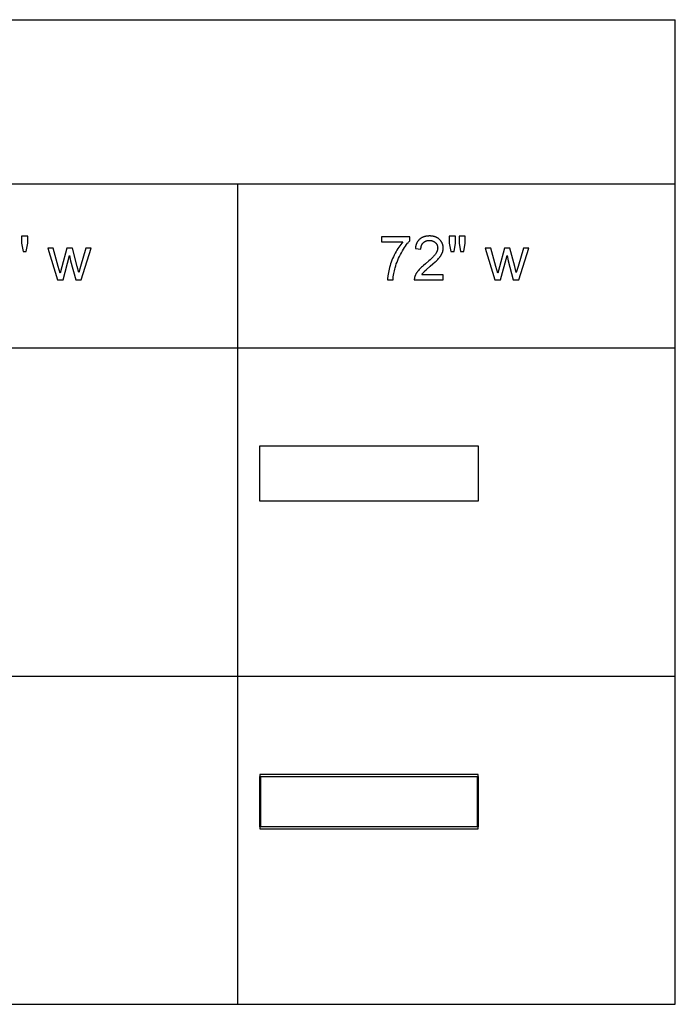
# Model space of a CAD drawing. Units: inches. Extents: x 0 to 2244, y 0 to 1417.
# Drawn here: x 670 to 906, y 1063 to 1417 of the extents above; entities that cross this region are included whole.
import ezdxf

# ---------------------------------------------------------------- set-up
doc = ezdxf.new("R2010")
doc.units = ezdxf.units.IN
doc.header["$MEASUREMENT"] = 0
for name, color, linetype, true_color in [('- TAB', 4, 'Continuous', 0x00ffff), ('- TITLES', 7, 'Continuous', 0x7fffbf), ('2D DRAWING', 2, 'Continuous', 0xffff00)]:
    doc.layers.add(name, color=color, linetype=linetype, true_color=true_color)

msp = doc.modelspace()

# ---------------------------------------------------------------- linework, layer by layer
at = {"layer": '- TAB'}
for points in [[(0, 1417.32), (905.51, 1417.32)], [(905.51, 1062.99), (905.51, 1417.32)], [(0, 1358.27), (905.51, 1358.27)], [(748.03, 1062.99), (748.03, 1358.27)], [(0, 1299.21), (905.51, 1299.21)], [(0, 1181.1), (905.51, 1181.1)], [(0, 1062.99), (905.51, 1062.99)]]:
    msp.add_lwpolyline(points, dxfattribs=at)
at = {"layer": '- TITLES'}
for points in [[(672.45, 1339.43), (670.25, 1339.43)], [(670.25, 1339.43), (670.25, 1336.85)], [(672.45, 1336.85), (672.45, 1339.43)], [(814.28, 1325.55), (814.36, 1325.68), (814.45, 1325.81), (814.54, 1325.94), (814.64, 1326.07), (814.74, 1326.2), (814.86, 1326.33), (814.97, 1326.46), (815.09, 1326.59), (815.16, 1326.66), (815.23, 1326.74), (815.42, 1326.91), (815.9, 1327.35), (817.32, 1328.57), (818.29, 1329.41), (819.11, 1330.15), (819.46, 1330.48), (819.78, 1330.79), (820.06, 1331.08), (820.3, 1331.34), (820.52, 1331.59), (820.72, 1331.84), (820.81, 1331.96), (820.9, 1332.09), (820.99, 1332.21), (821.07, 1332.33), (821.15, 1332.45), (821.22, 1332.57), (821.29, 1332.69), (821.36, 1332.8), (821.42, 1332.92), (821.48, 1333.04), (821.54, 1333.15), (821.59, 1333.26), (821.63, 1333.38), (821.68, 1333.49), (821.72, 1333.61), (821.75, 1333.72), (821.79, 1333.84), (821.82, 1333.95), (821.85, 1334.07), (821.88, 1334.19), (821.9, 1334.3), (821.92, 1334.42), (821.93, 1334.53), (821.95, 1334.65), (821.96, 1334.77), (821.97, 1334.89), (821.97, 1335), (821.97, 1335.12), (821.97, 1335.24), (821.97, 1335.35), (821.96, 1335.46), (821.95, 1335.58), (821.94, 1335.69), (821.93, 1335.8), (821.91, 1335.91), (821.89, 1336.01), (821.87, 1336.12), (821.84, 1336.22), (821.82, 1336.33), (821.79, 1336.43), (821.75, 1336.53), (821.72, 1336.63), (821.68, 1336.73), (821.64, 1336.83), (821.6, 1336.93), (821.55, 1337.02), (821.51, 1337.12), (821.46, 1337.21), (821.4, 1337.3), (821.35, 1337.39), (821.29, 1337.48), (821.23, 1337.57), (821.17, 1337.66), (821.1, 1337.74), (821.03, 1337.83), (820.96, 1337.91), (820.89, 1337.99), (820.81, 1338.08), (820.73, 1338.16), (820.65, 1338.24), (820.57, 1338.31), (820.48, 1338.39), (820.4, 1338.46), (820.31, 1338.53), (820.22, 1338.6), (820.12, 1338.66), (820.03, 1338.72), (819.93, 1338.78), (819.83, 1338.84), (819.73, 1338.9), (819.63, 1338.95), (819.53, 1339), (819.42, 1339.05), (819.32, 1339.09), (819.21, 1339.14), (819.1, 1339.18), (818.98, 1339.22), (818.87, 1339.25), (818.75, 1339.28), (818.63, 1339.31), (818.51, 1339.34), (818.39, 1339.37), (818.27, 1339.39), (818.14, 1339.41), (818.01, 1339.43), (817.88, 1339.45), (817.75, 1339.46), (817.62, 1339.47), (817.48, 1339.48), (817.35, 1339.49), (817.21, 1339.49), (817.07, 1339.49), (816.79, 1339.49), (816.65, 1339.48), (816.52, 1339.47), (816.39, 1339.46), (816.26, 1339.45), (816.13, 1339.44), (816, 1339.42), (815.88, 1339.4), (815.75, 1339.38), (815.63, 1339.35), (815.51, 1339.33), (815.39, 1339.3), (815.28, 1339.27), (815.16, 1339.24), (815.05, 1339.2), (814.94, 1339.16), (814.83, 1339.12), (814.72, 1339.08), (814.62, 1339.04), (814.51, 1338.99), (814.41, 1338.94), (814.31, 1338.89), (814.21, 1338.84), (814.12, 1338.78), (814.02, 1338.72), (813.93, 1338.66), (813.84, 1338.6), (813.75, 1338.53), (813.66, 1338.47), (813.58, 1338.4), (813.49, 1338.33), (813.41, 1338.25), (813.33, 1338.18), (813.25, 1338.1), (813.18, 1338.02), (813.1, 1337.94), (813.03, 1337.85), (812.96, 1337.77), (812.9, 1337.68), (812.83, 1337.59), (812.77, 1337.5), (812.71, 1337.4), (812.65, 1337.3), (812.6, 1337.21), (812.54, 1337.1), (812.49, 1337), (812.44, 1336.9), (812.4, 1336.79), (812.35, 1336.68), (812.31, 1336.57), (812.27, 1336.46), (812.23, 1336.34), (812.19, 1336.23), (812.16, 1336.11), (812.13, 1335.98), (812.1, 1335.86), (812.07, 1335.74), (812.05, 1335.61), (812.03, 1335.48), (812, 1335.35), (811.99, 1335.21), (811.97, 1335.08), (811.96, 1334.94)], [(826.36, 1339.43), (824.16, 1339.43)], [(824.16, 1339.43), (824.16, 1336.85)], [(826.36, 1336.85), (826.36, 1339.43)], [(829.93, 1339.43), (827.73, 1339.43)], [(827.73, 1339.43), (827.73, 1336.85)], [(829.93, 1336.85), (829.93, 1339.43)], [(670.25, 1336.85), (670.77, 1333.86)], [(671.93, 1333.86), (672.45, 1336.85)], [(809.93, 1339.22), (799.74, 1339.22)], [(799.74, 1339.22), (799.74, 1337.37)], [(799.74, 1337.37), (807.45, 1337.37)], [(807.45, 1337.37), (807.08, 1336.93), (806.72, 1336.48), (806.37, 1336), (806.02, 1335.5), (805.67, 1334.97), (805.34, 1334.42), (805, 1333.85), (804.67, 1333.25), (804.36, 1332.64), (804.06, 1332.02), (803.78, 1331.39), (803.52, 1330.76), (803.28, 1330.12), (803.06, 1329.48), (802.85, 1328.83), (802.67, 1328.18), (802.51, 1327.53), (802.36, 1326.91), (802.24, 1326.31), (802.14, 1325.74), (802.06, 1325.19), (802, 1324.67), (801.98, 1324.41), (801.96, 1324.17), (801.95, 1323.92), (801.94, 1323.69)], [(803.93, 1323.69), (803.97, 1324.27), (804.03, 1324.84), (804.11, 1325.4), (804.19, 1325.95), (804.29, 1326.48), (804.4, 1327), (804.53, 1327.52), (804.67, 1328.02), (804.88, 1328.71), (805.11, 1329.41), (805.37, 1330.1), (805.64, 1330.78), (805.94, 1331.46), (806.25, 1332.13), (806.59, 1332.8), (806.95, 1333.47), (807.32, 1334.12), (807.69, 1334.73), (808.06, 1335.31), (808.43, 1335.86), (808.8, 1336.37), (809.18, 1336.85), (809.37, 1337.08), (809.55, 1337.3), (809.74, 1337.52), (809.93, 1337.72)], [(809.93, 1337.72), (809.93, 1339.22)], [(813.94, 1334.74), (813.94, 1334.83), (813.95, 1334.92), (813.95, 1335.01), (813.96, 1335.1), (813.97, 1335.18), (813.98, 1335.27), (813.99, 1335.35), (814, 1335.44), (814.01, 1335.52), (814.03, 1335.6), (814.05, 1335.68), (814.07, 1335.76), (814.09, 1335.83), (814.11, 1335.91), (814.13, 1335.98), (814.16, 1336.06), (814.19, 1336.13), (814.22, 1336.2), (814.25, 1336.27), (814.28, 1336.34), (814.31, 1336.4), (814.35, 1336.47), (814.39, 1336.53), (814.42, 1336.6), (814.46, 1336.66), (814.51, 1336.72), (814.55, 1336.78), (814.59, 1336.83), (814.64, 1336.89), (814.69, 1336.95), (814.74, 1337), (814.79, 1337.05), (814.84, 1337.11), (814.9, 1337.16), (814.95, 1337.2), (815.01, 1337.25), (815.07, 1337.3), (815.12, 1337.34), (815.18, 1337.38), (815.24, 1337.42), (815.31, 1337.46), (815.37, 1337.5), (815.43, 1337.53), (815.5, 1337.56), (815.56, 1337.6), (815.63, 1337.63), (815.7, 1337.66), (815.77, 1337.68), (815.84, 1337.71), (815.91, 1337.73), (815.98, 1337.75), (816.06, 1337.77), (816.13, 1337.79), (816.21, 1337.81), (816.28, 1337.83), (816.36, 1337.84), (816.44, 1337.85), (816.52, 1337.86), (816.6, 1337.87), (816.68, 1337.88), (816.77, 1337.88), (816.85, 1337.89), (816.94, 1337.89), (817.02, 1337.89), (817.11, 1337.89), (817.19, 1337.89), (817.27, 1337.88), (817.35, 1337.88), (817.42, 1337.87), (817.5, 1337.86), (817.58, 1337.85), (817.65, 1337.84), (817.73, 1337.83), (817.8, 1337.81), (817.87, 1337.8), (817.94, 1337.78), (818.01, 1337.76), (818.08, 1337.74), (818.15, 1337.72), (818.22, 1337.69), (818.29, 1337.67), (818.35, 1337.64), (818.42, 1337.61), (818.48, 1337.58), (818.54, 1337.55), (818.6, 1337.52), (818.66, 1337.48), (818.72, 1337.45), (818.78, 1337.41), (818.84, 1337.37), (818.9, 1337.33), (818.95, 1337.29), (819.01, 1337.24), (819.06, 1337.2), (819.11, 1337.15), (819.17, 1337.1), (819.22, 1337.05), (819.26, 1337), (819.31, 1336.95), (819.36, 1336.9), (819.4, 1336.85), (819.44, 1336.79), (819.49, 1336.74), (819.52, 1336.69), (819.56, 1336.63), (819.6, 1336.57), (819.63, 1336.52), (819.67, 1336.46), (819.7, 1336.4), (819.73, 1336.34), (819.75, 1336.28), (819.78, 1336.22), (819.81, 1336.16), (819.83, 1336.1), (819.85, 1336.04), (819.87, 1335.98), (819.89, 1335.91), (819.91, 1335.85), (819.92, 1335.78), (819.93, 1335.72), (819.95, 1335.65), (819.96, 1335.58), (819.97, 1335.52), (819.97, 1335.45), (819.98, 1335.38), (819.98, 1335.31), (819.99, 1335.24), (819.99, 1335.16), (819.99, 1335.1), (819.98, 1335.03), (819.98, 1334.96), (819.97, 1334.89), (819.96, 1334.82), (819.95, 1334.75), (819.94, 1334.68), (819.93, 1334.61), (819.91, 1334.54), (819.9, 1334.47), (819.88, 1334.4), (819.86, 1334.32), (819.84, 1334.25), (819.81, 1334.18), (819.79, 1334.11), (819.76, 1334.04), (819.73, 1333.96), (819.7, 1333.89), (819.67, 1333.82), (819.63, 1333.74), (819.6, 1333.67), (819.56, 1333.6), (819.48, 1333.45), (819.39, 1333.3), (819.3, 1333.15), (819.19, 1332.99), (819.08, 1332.84), (818.97, 1332.68), (818.83, 1332.52), (818.69, 1332.35), (818.53, 1332.17), (818.36, 1331.99), (818.17, 1331.8), (817.77, 1331.39), (817.31, 1330.96), (816.8, 1330.51), (815.62, 1329.51), (814.84, 1328.85), (814.49, 1328.54), (814.16, 1328.24), (813.85, 1327.94), (813.58, 1327.66), (813.32, 1327.39), (813.09, 1327.12), (812.98, 1327), (812.88, 1326.87), (812.78, 1326.74), (812.68, 1326.61), (812.59, 1326.48), (812.5, 1326.35), (812.42, 1326.22), (812.33, 1326.09), (812.26, 1325.95), (812.18, 1325.82), (812.11, 1325.69), (812.05, 1325.56), (811.98, 1325.43), (811.92, 1325.3), (811.87, 1325.16), (811.82, 1325.03), (811.79, 1324.95), (811.76, 1324.87), (811.73, 1324.79), (811.71, 1324.71), (811.69, 1324.62), (811.67, 1324.54), (811.65, 1324.46), (811.64, 1324.37), (811.62, 1324.29), (811.61, 1324.21), (811.6, 1324.12), (811.6, 1324.03), (811.59, 1323.95), (811.59, 1323.86), (811.59, 1323.78), (811.59, 1323.69)], [(824.16, 1336.85), (824.7, 1333.86)], [(825.88, 1333.86), (826.36, 1336.85)], [(827.73, 1336.85), (828.25, 1333.86)], [(829.41, 1333.86), (829.93, 1336.85)], [(670.77, 1333.86), (671.93, 1333.86)], [(681.65, 1335.09), (679.65, 1335.09)], [(679.65, 1335.09), (683.14, 1323.69)], [(683.46, 1328.51), (681.65, 1335.09)], [(686.54, 1335.09), (684.73, 1328.41)], [(685.16, 1323.69), (687.46, 1332.46)], [(688.53, 1335.09), (686.54, 1335.09)], [(687.46, 1332.46), (687.9, 1330.52)], [(690.23, 1328.48), (688.53, 1335.09)], [(693.41, 1335.09), (691.46, 1328.5)], [(691.73, 1323.69), (695.29, 1335.09)], [(695.29, 1335.09), (693.41, 1335.09)], [(811.96, 1334.94), (813.94, 1334.74)], [(824.7, 1333.86), (825.88, 1333.86)], [(828.25, 1333.86), (829.41, 1333.86)], [(839.13, 1335.09), (837.13, 1335.09)], [(837.13, 1335.09), (840.62, 1323.69)], [(840.94, 1328.51), (839.13, 1335.09)], [(844.02, 1335.09), (842.21, 1328.41)], [(842.64, 1323.69), (844.94, 1332.46)], [(846.01, 1335.09), (844.02, 1335.09)], [(844.94, 1332.46), (845.38, 1330.52)], [(847.71, 1328.48), (846.01, 1335.09)], [(850.89, 1335.09), (848.94, 1328.5)], [(849.21, 1323.69), (852.77, 1335.09)], [(852.77, 1335.09), (850.89, 1335.09)], [(687.9, 1330.52), (689.72, 1323.69)], [(845.38, 1330.52), (847.2, 1323.69)], [(684.14, 1326.06), (683.46, 1328.51)], [(684.73, 1328.41), (684.14, 1326.06)], [(690.8, 1326.3), (690.23, 1328.48)], [(691.46, 1328.5), (690.8, 1326.3)], [(821.99, 1325.55), (814.28, 1325.55)], [(821.99, 1323.69), (821.99, 1325.55)], [(841.62, 1326.06), (840.94, 1328.51)], [(842.21, 1328.41), (841.62, 1326.06)], [(848.28, 1326.3), (847.71, 1328.48)], [(848.94, 1328.5), (848.28, 1326.3)], [(683.14, 1323.69), (685.16, 1323.69)], [(689.72, 1323.69), (691.73, 1323.69)], [(801.94, 1323.69), (803.93, 1323.69)], [(811.59, 1323.69), (821.99, 1323.69)], [(840.62, 1323.69), (842.64, 1323.69)], [(847.2, 1323.69), (849.21, 1323.69)]]:
    msp.add_lwpolyline(points, dxfattribs=at)
at = {"layer": '2D DRAWING'}
for points in [[(755.91, 1263.88), (755.91, 1263.07), (755.91, 1244.19), (834.65, 1244.19), (834.65, 1263.07), (834.65, 1263.88)], [(834.51, 1144.96), (834.51, 1145.67), (756.04, 1145.67), (756.04, 1144.96), (755.91, 1144.96), (755.91, 1126.89), (756.04, 1126.89), (756.04, 1126.18), (834.51, 1126.18), (834.51, 1126.89), (834.65, 1126.89), (834.65, 1144.96)], [(834.21, 1126.89), (756.34, 1126.89), (756.34, 1144.96), (834.21, 1144.96)]]:
    msp.add_lwpolyline(points, close=True, dxfattribs=at)

doc.saveas('drawing.dxf')
